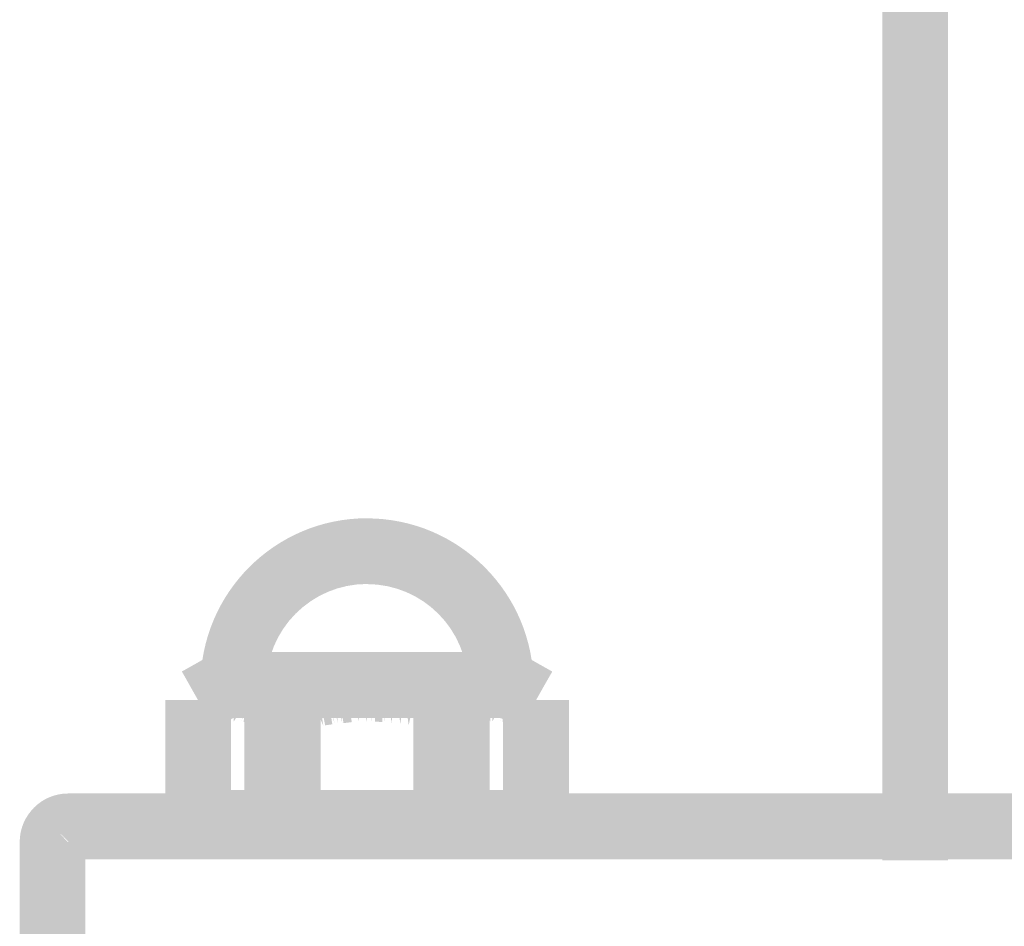
# Model space of a CAD drawing. Units: millimetres. Extents: x 59 to 208, y -295 to -35.
# Drawn here: x 108 to 111, y -220 to -217 of the extents above; entities that cross this region are included whole.
import ezdxf

# ---------------------------------------------------------------- set-up
doc = ezdxf.new("R2010")
doc.units = ezdxf.units.MM
doc.header["$MEASUREMENT"] = 0
doc.layers.add('Чертеж и Рисунок', color=7, linetype='Continuous')

msp = doc.modelspace()

# ---------------------------------------------------------------- hatches: boundary and pattern name
at = {"layer": 'Чертеж и Рисунок', "linetype": 'Continuous', "lineweight": 0, "true_color": 0x010202}
for points in [[(110.8537, -220.1667), (111.0912, -220.1667), (111.0912, -136.9218), (110.8537, -136.9218)], [(108.9906, -219.1682), (108.9906, -218.9307, 0.413685), (108.3891, -219.533), (108.6267, -219.533, -0.41382)], [(109.3554, -219.5335), (109.5929, -219.5335, 0.413685), (108.9906, -218.9311), (108.9906, -219.1687, -0.41382)], [(108.477, -219.4147), (108.477, -219.6523), (109.5051, -219.6523), (109.5051, -219.4147)], [(108.5353, -219.637), (108.4187, -219.43), (108.3218, -219.4846), (108.4385, -219.6916)], [(108.3401, -219.4768), (108.3271, -219.4818), (108.384, -219.5862), (108.4422, -219.6902), (108.3934, -219.5819), (108.4502, -219.6867), (108.4607, -219.6802), (108.4502, -219.6444), (108.456, -219.6531), (108.4693, -219.6765), (108.4766, -219.6464), (108.4864, -219.6716), (108.4999, -219.6678), (108.4953, -219.5803), (108.5094, -219.6213), (108.5094, -219.6655), (108.516, -219.655), (108.5199, -219.6357), (108.5094, -219.6082), (108.5094, -219.5468), (108.5227, -219.6219), (108.5379, -219.5468), (108.5379, -219.6312), (108.5458, -219.6023), (108.5379, -219.6655), (108.5489, -219.6084), (108.5453, -219.6673), (108.5583, -219.6704), (108.5631, -219.6587), (108.5681, -219.6464), (108.5693, -219.6285), (108.5709, -219.6397), (108.581, -219.6152), (108.585, -219.6054), (108.6034, -219.5606), (108.5699, -219.6745), (108.5824, -219.6795), (108.5917, -219.6608), (108.586, -219.6802), (108.6077, -219.6913), (108.6633, -219.5862), (108.7141, -219.4789), (108.6976, -219.4716), (108.6442, -219.5782), (108.6865, -219.4671), (108.6737, -219.4591), (108.6485, -219.4507), (108.6115, -219.5639), (108.645, -219.45), (108.6186, -219.4416), (108.5896, -219.5567), (108.6011, -219.4567), (108.5668, -219.5525), (108.5741, -219.434), (108.545, -219.5482), (108.5522, -219.4297), (108.5379, -219.428), (108.5094, -219.428), (108.4941, -219.4297), (108.5013, -219.5482), (108.4805, -219.4313), (108.4808, -219.5525), (108.4382, -219.4417), (108.4219, -219.4434), (108.4571, -219.5567), (108.4154, -219.4449), (108.3937, -219.4523), (108.4352, -219.5639), (108.3901, -219.4541), (108.3679, -219.4617), (108.3538, -219.4696), (108.4019, -219.5782)], [(108.6719, -219.4741), (108.7277, -219.6353), (108.7165, -219.5848), (108.7497, -219.6988), (108.7771, -219.6925), (108.804, -219.6861), (108.7834, -219.5691), (108.8329, -219.6804), (108.8157, -219.563), (108.8398, -219.6792), (108.8656, -219.6754), (108.8467, -219.5582), (108.8735, -219.6743), (108.8566, -219.5567), (108.8865, -219.6726), (108.8713, -219.5549), (108.9014, -219.6709), (108.8875, -219.5529), (108.9059, -219.6712), (108.9358, -219.6675), (108.9174, -219.5501), (108.9345, -219.6262), (108.9321, -219.5487), (108.9621, -219.6655), (108.9621, -219.5468), (108.9906, -219.6655), (108.9906, -219.428), (108.9621, -219.428), (108.9357, -219.43), (108.9468, -219.5482), (108.9206, -219.4305), (108.8838, -219.4352), (108.9022, -219.5525), (108.8736, -219.435), (108.8397, -219.4392), (108.813, -219.4433), (108.779, -219.4493), (108.7996, -219.5663), (108.7756, -219.45), (108.74, -219.4574), (108.7047, -219.4658)], [(109.0081, -219.665), (109.02, -219.5468), (109.02, -219.6655), (109.0464, -219.6674), (109.0499, -219.5487), (109.0523, -219.6683), (109.0642, -219.5501), (109.0794, -219.6708), (109.0946, -219.5529), (109.1116, -219.6747), (109.1255, -219.5567), (109.1414, -219.6789), (109.1668, -219.563), (109.1714, -219.6847), (109.1986, -219.5691), (109.2029, -219.6921), (109.2399, -219.7008), (109.2656, -219.5848), (109.2438, -219.7022), (109.3102, -219.4741), (109.2742, -219.4651), (109.242, -219.4573), (109.2074, -219.4503), (109.182, -219.5663), (109.202, -219.4492), (109.1678, -219.4431), (109.1507, -219.5606), (109.1524, -219.4407), (109.1232, -219.4369), (109.1093, -219.5549), (109.1097, -219.4352), (109.0836, -219.4338), (109.0799, -219.5525), (109.0761, -219.432), (109.0462, -219.43), (109.0343, -219.5482), (109.02, -219.428), (108.9906, -219.428)], [(109.2792, -219.4741), (109.2624, -219.4819), (109.3548, -219.6427), (109.3279, -219.5819), (109.381, -219.6882), (109.3938, -219.6807), (109.3839, -219.645), (109.4015, -219.6783), (109.4217, -219.6716), (109.3863, -219.5582), (109.4145, -219.6122), (109.437, -219.6671), (109.4322, -219.5905), (109.4437, -219.6256), (109.4437, -219.636), (109.4437, -219.6655), (109.454, -219.6463), (109.4437, -219.6156), (109.4437, -219.5468), (109.4583, -219.6235), (109.4727, -219.5468), (109.4727, -219.6363), (109.4805, -219.6056), (109.4727, -219.6655), (109.4846, -219.6028), (109.4807, -219.6673), (109.4957, -219.6716), (109.5093, -219.5529), (109.5047, -219.6229), (109.5174, -219.5544), (109.5047, -219.6484), (109.5016, -219.6715), (109.513, -219.627), (109.519, -219.6116), (109.5388, -219.5606), (109.5052, -219.6745), (109.5178, -219.6791), (109.5338, -219.6471), (109.5385, -219.6293), (109.5635, -219.5691), (109.5431, -219.6285), (109.571, -219.5729), (109.5243, -219.6835), (109.5425, -219.6912), (109.585, -219.6169), (109.6605, -219.485), (109.6349, -219.4728), (109.5882, -219.5819), (109.6279, -219.4696), (109.5797, -219.5782), (109.6244, -219.4668), (109.6009, -219.4564), (109.5808, -219.4492), (109.5459, -219.5639), (109.5761, -219.4491), (109.554, -219.4416), (109.525, -219.5567), (109.5376, -219.4392), (109.5022, -219.5525), (109.5099, -219.434), (109.4803, -219.5482), (109.4876, -219.4297), (109.4727, -219.428), (109.4437, -219.428), (109.4141, -219.4315), (109.4362, -219.5482), (109.4075, -219.432), (109.3851, -219.4363), (109.4148, -219.5525), (109.3772, -219.4398), (109.3551, -219.444), (109.3925, -219.5567), (109.3508, -219.4448), (109.3303, -219.4519), (109.3706, -219.5639), (109.3254, -219.4541), (109.3033, -219.4617), (109.2881, -219.4696), (109.3364, -219.5782)], [(109.5634, -219.43), (109.4467, -219.637), (109.5437, -219.6916), (109.6602, -219.4846)], [(108.6666, -219.4694), (108.6666, -219.7069), (108.7051, -219.7069), (108.7051, -219.4694)], [(109.277, -219.4694), (109.277, -219.7069), (109.3155, -219.7069), (109.3155, -219.4694)], [(108.2614, -220.0318), (108.4989, -220.0318), (108.4989, -219.5881), (108.2614, -219.5881)], [(108.2614, -219.9591), (108.4989, -219.9591), (108.4989, -219.5881), (108.2614, -219.5881)], [(108.5478, -220.0475), (108.7854, -220.0475), (108.7854, -219.5881), (108.5478, -219.5881)], [(108.5863, -220.0475), (108.8238, -220.0475), (108.8238, -219.5881), (108.5863, -219.5881)], [(109.1583, -220.0475), (109.3958, -220.0475), (109.3958, -219.5881), (109.1583, -219.5881)], [(109.1967, -220.0475), (109.4342, -220.0475), (109.4342, -219.5881), (109.1967, -219.5881)], [(109.4827, -219.9591), (109.7202, -219.9591), (109.7202, -219.5881), (109.4827, -219.5881)], [(109.4832, -220.0318), (109.7207, -220.0318), (109.7207, -219.5881), (109.4832, -219.5881)], [(108.3801, -219.9131), (108.3801, -220.1506), (109.602, -220.1506), (109.602, -219.9131)], [(107.7854, -219.9783), (107.8714, -220.0603), (107.9112, -220.0984), (107.9112, -219.9254, 0.204527)], [(117.4563, -220.1629), (117.4563, -219.9254), (107.9112, -219.9254), (107.9112, -220.1629)], [(107.7915, -219.9728, 0.209585), (107.7355, -220.1007), (107.8543, -220.1007), (107.9088, -220.1007)], [(107.973, -220.1007), (107.7355, -220.1007), (107.7355, -220.6123), (107.973, -220.6123)]]:
    msp.add_hatch(color=98, dxfattribs=at).paths.add_polyline_path(points)

doc.saveas('drawing.dxf')
